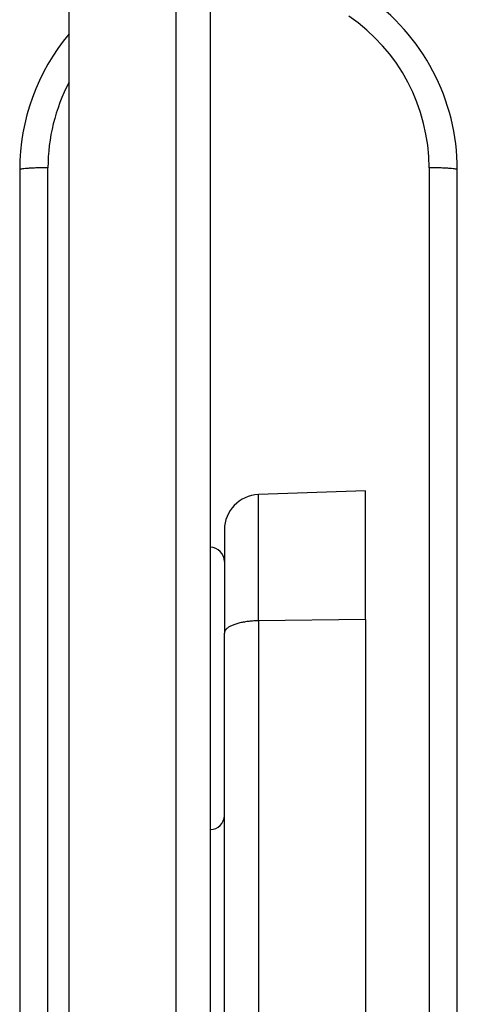
# Model space of a CAD drawing. Units: millimetres. Extents: x -3498 to 19955, y -3354 to 39653.
# Drawn here: x 10883 to 10914, y 1938 to 2008 of the extents above; entities that cross this region are included whole.
import ezdxf

# ---------------------------------------------------------------- set-up
doc = ezdxf.new("R2010")
doc.units = ezdxf.units.MM
doc.layers.add('FAKRO LOFT LADDERS', color=7, linetype='Continuous')

# ---------------------------------------------------------------- blocks, each defined once
blk = doc.blocks.new('A$C6AF374F8')
at = {"layer": 'FAKRO LOFT LADDERS', "color": 7, "linetype": 'Continuous'}
for p, q in [((159, 2160.613), (159, 2309.544)), ((166.587, 2160.771), (166.587, 2309.439)), ((169, 2308.45), (169, 2162.263)), ((157.5, 2184.847), (157.5, 2279.303)), ((184.5, 2279.303), (184.5, 2184.847)), ((155.5, 2279.167), (155.5, 2184.711)), ((186.5, 2219.166), (186.5, 2279.167)), ((180, 2256.413), (172.413, 2256.148)), ((180, 2247.299), (180, 2256.413)), ((172.413, 2247.206), (172.413, 2256.148)), ((170, 2253.65), (170, 2246.334)), ((180, 2247.299), (172.413, 2247.206)), ((172.413, 2247.206), (172.413, 2177.143)), ((180, 2247.299), (180, 2177.404)), ((170, 2174.683), (170, 2246.334))]:
    blk.add_line(p, q, dxfattribs=at)
for centre, radius, start, end in [((171.5, 2279.167), 15, 0, 55.48189), ((171.5, 2279.303), 13, 0, 55.6959), ((170.5, 2279.167), 15, 140.05549, 180), ((170.5, 2279.303), 13, 152.20423, 180), ((172.5, 2253.65), 2.5, 92, 180), ((169, 2251.413), 1, 0, 90), ((169, 2233.413), 1, 270, 0)]:
    blk.add_arc(centre, radius, start, end, dxfattribs=at)
for points, weights in [([(157.5, 2279.303), (155.5, 2279.303), (155.5, 2279.167)], [1, 0.707106781195, 1]), ([(186.5, 2279.167), (186.5, 2279.303), (184.5, 2279.303)], [1, 0.707106781195, 1]), ([(172.413, 2247.206), (170, 2247.177), (170, 2246.334)], [1, 0.719339800339, 1])]:
    blk.add_rational_spline(points, weights, degree=2, dxfattribs=at)

msp = doc.modelspace()

# ---------------------------------------------------------------- block references
at = {"layer": 'FAKRO LOFT LADDERS'}
msp.add_blockref('A$C6AF374F8', (10727.22231, -282.23464), dxfattribs=at)

doc.saveas('drawing.dxf')
